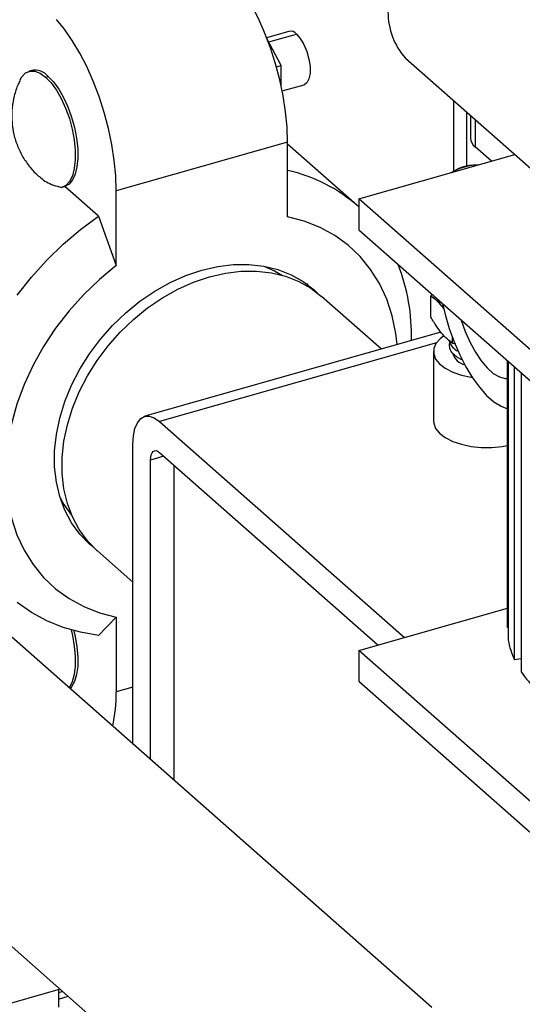
# Model space of a CAD drawing. Extents: x 19.1 to 29.8, y 0.6 to 8.7.
# Drawn here: x 26.2 to 26.3, y 4.7 to 4.8 of the extents above; entities that cross this region are included whole.
import ezdxf

# ---------------------------------------------------------------- set-up
doc = ezdxf.new("R2010")
doc.units = 0
doc.header["$MEASUREMENT"] = 0
doc.layers.get('0').update_dxf_attribs({"linetype": 'CONTINUOUS'})
doc.layers.add('D7', color=7, linetype='CONTINUOUS')

# ---------------------------------------------------------------- blocks, each defined once
blk = doc.blocks.new('A$C17E24F3F')
at = {"color": 7, "linetype": 'CONTINUOUS'}
for p, q in [((5.275654376535286, 1.30670265118435), (5.272548858435087, 1.305820980115696)), ((5.272845484855566, 1.305234695484415), (5.276709859764708, 1.306331809539428)), ((5.274575898877558, 1.301958665720047), (5.272585036884706, 1.305727777078634)), ((5.273903301173931, 1.301767712095884), (5.274575898877558, 1.301958665720047)), ((5.274575898877558, 1.29905782592367), (5.274575898877558, 1.301958665720047)), ((5.291935147224507, 1.302948108134464), (5.325771867414801, 1.273152260584869)), ((5.239767577348971, 1.301235695962182), (5.239421114005367, 1.30113733340349)), ((5.241717062061113, 1.300330657248042), (5.242063525404703, 1.300429019806733)), ((5.274711969867539, 1.298400307777033), (5.277765342994115, 1.299267174644543)), ((5.298662371287548, 1.287218885167627), (5.298662371287548, 1.297024267363637)), ((5.30047358145984, 1.287977784748138), (5.30047358145984, 1.295429356808759)), ((5.300986358888352, 1.294977816647624), (5.300986358888352, 1.29183032612697)), ((5.301635803349498, 1.294405930600533), (5.301635803349498, 1.290600794143311)), ((5.275461483026945, 1.291256246214056), (5.251555512318561, 1.284469229664259)), ((5.275461483026945, 1.280842439059921), (5.275461483026945, 1.291256246214056)), ((5.285141741329909, 1.282452417684249), (5.275461483026945, 1.29097663335922)), ((5.285403719363629, 1.283346027631788), (5.307176068353769, 1.289527299027396)), ((5.303908403766172, 1.288599593814931), (5.301635803349498, 1.290600794143311)), ((5.244013010116845, 1.284963255569474), (5.244359473460449, 1.285061618128168)), ((5.249096448351239, 1.28094030582078), (5.244401809823842, 1.28507429791801)), ((5.251555512318561, 1.274055422510123), (5.251555512318561, 1.284469229664259)), ((5.285403719363629, 1.283346027631788), (5.285403719363629, 1.27903301651712)), ((5.319830614906067, 1.253030485066793), (5.285403719363629, 1.283346027631788)), ((5.249096448351239, 1.28094030582078), (5.251555512318561, 1.274055422510123)), ((5.285403719363629, 1.27903301651712), (5.319830614906067, 1.248717473952125)), ((5.288555242235347, 1.262392294524576), (5.280204482871696, 1.269745783619365)), ((5.295453929356725, 1.266860312827141), (5.295453929356725, 1.269811023280171)), ((5.295650795031335, 1.270009674340127), (5.295461050978318, 1.269837857857175)), ((5.297217718771194, 1.268135108149361), (5.296954247572955, 1.268417087844417)), ((5.296954247572955, 1.268417087844417), (5.297331962027727, 1.267906733930014)), ((5.296859343860319, 1.264749867695203), (5.255543792249838, 1.253020189952149)), ((5.296235702860699, 1.263276746892773), (5.257584030451028, 1.252303356875625)), ((5.298454565789186, 1.264055660739865), (5.298454565789186, 1.263227702627757)), ((5.298497483829166, 1.26321120158665), (5.298497483829166, 1.263941012972639)), ((5.295825798279736, 1.262056476103002), (5.295825798279736, 1.252395331206147)), ((5.29893737473823, 1.263101702744891), (5.298497483829166, 1.26321120158665)), ((5.306151519966264, 1.223548428661845), (5.306151519966264, 1.260762974377428)), ((5.306266861561085, 1.260661407187813), (5.306266861561085, 1.221806300267586)), ((5.307115300460808, 1.219072033438902), (5.307115300460808, 1.259914291156207)), ((5.308061127666406, 1.259081417193608), (5.308061127666406, 1.217394329654784)), ((5.257584030451028, 1.252303356875625), (5.291784157502448, 1.222187501495137)), ((5.253895434500052, 1.207313585188563), (5.253895434500052, 1.249081934049874)), ((5.258206399686131, 1.247442301543186), (5.256354498467374, 1.246916538152373)), ((5.25635449846736, 1.205148189291064), (5.256354498467374, 1.246916538152373)), ((5.257584030451028, 1.247990345760957), (5.28808035506492, 1.221135974713514)), ((5.259611253897205, 1.246205218821592), (5.259611253897205, 1.202280364402949)), ((5.295598327250573, 1.170590964680907), (5.223048972926847, 1.234476278892643)), ((5.248937143741571, 1.2342380101459), (5.253895434500052, 1.229871851880104)), ((5.285403719363629, 1.220376065357643), (5.306151519966264, 1.226266462688905)), ((5.251555512318561, 1.225012256760783), (5.249096448351239, 1.222458165245126)), ((5.251555512318561, 1.225012256760783), (5.251555512318561, 1.214598449606648)), ((5.306266861561085, 1.223550337775366), (5.306151519966264, 1.223548428661845)), ((5.319830614906067, 1.190060522792647), (5.285403719363629, 1.220376065357643)), ((5.285403719363629, 1.220376065357643), (5.285403719363629, 1.216063054242975)), ((5.308061127666406, 1.219205339018723), (5.307115300460808, 1.219072033438902)), ((5.253895434500052, 1.215262764424262), (5.251555512318561, 1.214598449606648)), ((5.285403719363629, 1.216063054242975), (5.319830614906067, 1.185747511677979)), ((5.201814912090001, 1.210041138586961), (5.273033012715658, 1.147328096156134)), ((5.243751029376313, 1.173113145848365), (5.190539526824139, 1.15800615216606)), ((5.243503909813199, 1.173042987452158), (5.243503909813199, 1.170610177261945)), ((5.244093840900987, 1.172811273803154), (5.243503909813199, 1.172643789616677)), ((5.243503909813199, 1.171748639884319), (5.244862551593471, 1.172134364620637))]:
    blk.add_line(p, q, dxfattribs=at)
at = {"color": 7, "linetype": 'CONTINUOUS', "flags": 128}
for points in [[(5.275461483026945, 1.291256246214056), (5.275392275755308, 1.293323910086977), (5.275185663138217, 1.295483307468835), (5.274844658052913, 1.297702949483261), (5.274374233121392, 1.299950468751488), (5.273781248198475, 1.302193091381614), (5.273074350339613, 1.304398114885743), (5.272263847707407, 1.306533385055905), (5.271361559255297, 1.308567764844808), (5.270380642380701, 1.310471588414108), (5.269335401060502, 1.312217093729128), (5.268241077266794, 1.313778827391836), (5.26711362870472, 1.315134015808711), (5.265969496113101, 1.316262897281023), (5.264825363521481, 1.317149010174878), (5.263697914959408, 1.317779432968937), (5.262603591165714, 1.318144972679271), (5.261558349845501, 1.318240298913782), (5.260719283142038, 1.318107547731277)], [(5.251555512318561, 1.284469229664259), (5.25148630504691, 1.28653689353718), (5.251279692429819, 1.288696290919038), (5.250938687344515, 1.290915932933464), (5.250468262412994, 1.293163452201693), (5.249875277490077, 1.295406074831817), (5.249168379631215, 1.297611098335945), (5.248357876999009, 1.299746368506108), (5.247455588546899, 1.301780748295013), (5.246474671672303, 1.303684571864311), (5.245429430352104, 1.305430077179329), (5.24433510655841, 1.306991810842037), (5.243207657996336, 1.308346999258914)], [(5.276709859764708, 1.306331809539428), (5.277247471306765, 1.305722828191856), (5.277741528758995, 1.304892037231516), (5.278152006524877, 1.303906742401114), (5.278445650137016, 1.302846766428031), (5.278598670336351, 1.301797982261691), (5.278598670336351, 1.300845356157888), (5.278445650137016, 1.300066064218067), (5.278152006524877, 1.299523240040566), (5.277765342994115, 1.299267174644543)], [(5.238154998055123, 1.29992478877187), (5.238411932117714, 1.300365157084853), (5.238927832725921, 1.300898186721032), (5.239538116142953, 1.301165656941516), (5.240222131408956, 1.301158517005881), (5.240956732602811, 1.300877008517492), (5.241717062061113, 1.300330657248042)], [(5.241717062061113, 1.300330657248042), (5.242477391519401, 1.299537950801527), (5.24321199271327, 1.298525713024974), (5.243896007979259, 1.297328196334758), (5.244506291396291, 1.295985922672697), (5.245022192004498, 1.294544312312002), (5.245426252598818, 1.29305214691195), (5.245704800451307, 1.29155991882895), (5.245848409973192, 1.290118122540495), (5.245852221660869, 1.288775545997344), (5.245716106533251, 1.28757761972169), (5.245444670496326, 1.286564879515034), (5.245047098487035, 1.285771594795134), (5.244536843670545, 1.28522460897681), (5.243931172207894, 1.284942431136125)], [(5.242063525404703, 1.300429019806733), (5.242813424067847, 1.299648883075356), (5.243538644673137, 1.29865483350242), (5.244215321281217, 1.297479583791732), (5.244821185463962, 1.296161809676102), (5.24533629912564, 1.294744877156083), (5.245743710636162, 1.29327541538891), (5.246030012684244, 1.291801782191795), (5.246185783492166, 1.290372472657547), (5.246205896872638, 1.289034523252667), (5.246089690923995, 1.287831963916689), (5.24584098981245, 1.286804369101873), (5.245467977924378, 1.285985555436406), (5.244982930530313, 1.285402468869103), (5.244401809823842, 1.28507429791801)], [(5.249096448351239, 1.222458165245126), (5.246570174147678, 1.222896212456869), (5.244155237502369, 1.223581833321838), (5.24187020795253, 1.224509755791919), (5.239732656121149, 1.225672844652662), (5.237759018608486, 1.227062156389154)], [(5.237759018608472, 1.269898816343398), (5.239732656121149, 1.272408777864428), (5.24187020795253, 1.274785588588434), (5.244155237502369, 1.277010972145595), (5.246570174147678, 1.279067816557882), (5.249096448351239, 1.28094030582078)], [(5.290776841807514, 1.263023017001702), (5.290588149860497, 1.264579298270315), (5.290073449699236, 1.267034108962683), (5.289307490470648, 1.269355493792983), (5.288297516840615, 1.271521496426164), (5.287053081434408, 1.27351163017733), (5.285585954485214, 1.275307071780786), (5.283910012507775, 1.276890839425977), (5.282041107050347, 1.278247953376409), (5.279996914766002, 1.279365577652362), (5.277796770221869, 1.280233141437337), (5.275461483026945, 1.280842439059921)], [(5.251555512318561, 1.274055422510123), (5.249220225123636, 1.272120127040917), (5.247020080579489, 1.270003300666673), (5.244975888295158, 1.267724964948883), (5.243106982837716, 1.265306669051533), (5.241431040860292, 1.262771285922822), (5.239963913911097, 1.260142795956151), (5.238719478504891, 1.257446060176559), (5.237709504874857, 1.254706585097894), (5.23694354564627, 1.251950281474768), (5.236428845485008, 1.249203219231076), (5.23617027257535, 1.24649138088305), (5.23617027257535, 1.243840415789037), (5.236428845485008, 1.241275397550389), (5.23694354564627, 1.23882058685802), (5.237709504874857, 1.236499202027721), (5.238719478504891, 1.234333199394539), (5.239963913911097, 1.232343065643375), (5.241431040860292, 1.230547624039918), (5.24310698283773, 1.228963856394726), (5.244975888295158, 1.227606742444296), (5.247020080579503, 1.226489118168342), (5.249220225123636, 1.225621554383366), (5.251555512318561, 1.225012256760783)], [(5.248418327387128, 1.23471975085695), (5.24782986309242, 1.235213235300376), (5.246481891243121, 1.236596486216511), (5.245333540786618, 1.238171201554554), (5.244398275082091, 1.239918919216946), (5.243687059264801, 1.24181914881205), (5.243208231689934, 1.243849611885256), (5.242967406172994, 1.245986503113505), (5.242967406172994, 1.248204769400919), (5.243208231689934, 1.250478403603465), (5.243687059264801, 1.252780749438918), (5.244398275082091, 1.255084814007409), (5.245333540786618, 1.257363584258504), (5.246481891243121, 1.259590343694509), (5.24782986309242, 1.261738985596976), (5.249361652597074, 1.263784319104127), (5.251059300925647, 1.265702364550654), (5.252902904703674, 1.267470634607381), (5.254870849362476, 1.26906839792464), (5.256940062550242, 1.270476922188385), (5.25908628463425, 1.271679693739449), (5.261284353122846, 1.272662611181099), (5.26350849767276, 1.273414150705023)], [(5.26350849767276, 1.273414150705023), (5.265732642222659, 1.273925501197441), (5.267930710711255, 1.274190667541363), (5.270076932795263, 1.274206540903853), (5.272146145983029, 1.273972935184242), (5.274114090641831, 1.27349258919601), (5.275957694419859, 1.272771134556683), (5.277655342748432, 1.271817029662275), (5.279187132253085, 1.270641460520327), (5.279660983589906, 1.27019949393812)], [(5.264570813306634, 1.272478699677302), (5.266794957856533, 1.272990050169723), (5.268993026345143, 1.273255216513645), (5.271139248429137, 1.273271089876133), (5.273208461616903, 1.273037484156522), (5.275176406275705, 1.27255713816829), (5.277020010053732, 1.271835683528963), (5.27871765838232, 1.270881578634555), (5.280204482871696, 1.269745783619365)], [(5.272179447381205, 1.273967008278131), (5.273642985551248, 1.273326890915785), (5.274771178428423, 1.27267867529204)], [(5.248937143741571, 1.2342380101459), (5.248892178726294, 1.234277784272656), (5.247544206876995, 1.235661035188789), (5.246395856420506, 1.237235750526834), (5.245460590715979, 1.238983468189227), (5.244749374898674, 1.240883697784328), (5.244270547323808, 1.242914160857536), (5.244029721806868, 1.245051052085783), (5.244029721806868, 1.247269318373201), (5.244270547323808, 1.249542952575746), (5.244749374898674, 1.251845298411196), (5.245460590715979, 1.254149362979691), (5.246395856420506, 1.256428133230786), (5.247544206876995, 1.258654892666788), (5.248892178726294, 1.260803534569257), (5.250423968230947, 1.262848868076407), (5.252121616559521, 1.264766913522932), (5.253965220337548, 1.266535183579661), (5.255933164996364, 1.268132946896921), (5.258002378184131, 1.269541471160665), (5.260148600268124, 1.270744242711729), (5.262346668756734, 1.271727160153379), (5.264570813306634, 1.272478699677302)], [(5.278089442975926, 1.271518494718192), (5.278518671649195, 1.271033834240145), (5.278561144867751, 1.270983258038926)], [(5.296954247572955, 1.268417087844417), (5.296666616919325, 1.268842184419453), (5.296497247964581, 1.269264307105502)], [(5.29707690495438, 1.268753874321177), (5.297443123630515, 1.267238652392688), (5.298023768490566, 1.265284595812131), (5.298711014021805, 1.263388780044821), (5.299492058140288, 1.261586520551479), (5.300352351471886, 1.259911390016461), (5.301275868379577, 1.258394592952166), (5.302245405490709, 1.257064384418012), (5.303242902163362, 1.255945543682138), (5.30424977692185, 1.255058912630526), (5.305247273594503, 1.254421007522097), (5.306151519966264, 1.254061109957592)], [(5.299656639315941, 1.26648221881428), (5.299671190859812, 1.266436457893652), (5.300248834254731, 1.264827232025599), (5.300921880476594, 1.263315764668716), (5.301671970578951, 1.261943284712396), (5.302478644059164, 1.260747229832063), (5.303319896967537, 1.259760225286966), (5.304172782117689, 1.259009193988168), (5.305014035026062, 1.25851462211171), (5.305820708506275, 1.258290000289128), (5.306151519966264, 1.258278205906983)], [(5.297256505366377, 1.264254705796789), (5.2967401960627, 1.263847120377301), (5.2961674921943, 1.263173211807443), (5.295868738749959, 1.262456387710735), (5.295855416656991, 1.261724195235216), (5.296128037875945, 1.2610047721271), (5.296676125726279, 1.260325765412974), (5.29747861749928, 1.259713268940073), (5.298504673886143, 1.259190820604358), (5.299714864115344, 1.25877849780238), (5.301062681255075, 1.25849214586818), (5.301227720854939, 1.258467333291785)], [(5.299778190242009, 1.260887163340387), (5.299020550193873, 1.261308654668115), (5.298425321630504, 1.261843187044459), (5.298092680828901, 1.262431945608133), (5.298040560540812, 1.263043190232581), (5.298097657837275, 1.263281385719567)], [(5.253895434500052, 1.249081934049874), (5.253966309836954, 1.250281662928222), (5.254176212148209, 1.251310464473635), (5.254517075005722, 1.252128802419675), (5.254975799241038, 1.252705228498009), (5.255534756339031, 1.253017590977707), (5.256172465891893, 1.253053885943853), (5.256864421079158, 1.25281271860125), (5.257584030451028, 1.252303356875625)], [(5.295825798279736, 1.252395331206147), (5.295855416656991, 1.252063050338359), (5.296128037875945, 1.251343627230243), (5.296676125726279, 1.250664620516121), (5.29747861749928, 1.250052124043219), (5.298504673886143, 1.249529675707505), (5.299714864115344, 1.249117352905524), (5.301062681255075, 1.248831000971325), (5.302496329448488, 1.248681624249151), (5.303960714399523, 1.248674963202665), (5.305399560615754, 1.248811273812144), (5.306151519966264, 1.248943770972186)], [(5.256354498467374, 1.246916538152373), (5.256378123579665, 1.247316447778489), (5.25644809101675, 1.24765938162696), (5.256561711969255, 1.247932160942307), (5.256714620047688, 1.248124302968419), (5.256900939080353, 1.248228423794986), (5.257113508931312, 1.248240522117033), (5.257344160660409, 1.248160133002832), (5.257584030451028, 1.247990345760957)], [(5.247561413045077, 1.235673637924355), (5.24734522014387, 1.235813290794377), (5.246911127231016, 1.236111819180691)], [(5.24525351719393, 1.223235286667304), (5.245444670496326, 1.222458036258976), (5.245716106533251, 1.220967255229786), (5.245852221660869, 1.219529609172257), (5.245848409973192, 1.218193745600349), (5.245704800451307, 1.217004867880647), (5.245426252598818, 1.2160032056268), (5.245022192004512, 1.215222653397364), (5.244980109122366, 1.215164218297053)], [(5.245655051434241, 1.22312332561496), (5.24584098981245, 1.222327467714637), (5.246089690923995, 1.22086187179549), (5.246205896872638, 1.219454655819593), (5.246185783492166, 1.218152129187063), (5.246030012684244, 1.216997156126293), (5.245743710636162, 1.216027745095484), (5.24533629912564, 1.215275797980397), (5.245131787221041, 1.215030654007146)]]:
    blk.add_lwpolyline(points, dxfattribs=at)
at = {"color": 7, "linetype": 'CONTINUOUS'}
for centre, radius, start, end in [((5.299014874586419, 1.309341327776526), 0.009539171709889771, 179.4883264710615, 222.0830430730993), ((5.275878618513559, 1.305653414820201), 0.001072931224578349, 39.21865946417456, 102.0637207686498), ((5.240214511686077, 1.298837070551208), 0.00243990863842327, 40.72753347432914, 100.5548467585132), ((5.302626942969823, 1.291910604430088), 0.001642547026521751, 182.8014060047653, 232.8850353293879), ((5.302748621400895, 1.278598543474843), 0.009528161174924474, 93.39902613915696, 118.2999570081318), ((5.270831618821092, 1.265995517985051), 0.02180611365944639, 48.06727468878038, 77.74168155665278), ((5.265351053035019, 1.264284346884537), 0.02740464330121243, 358.5319831197053, 21.19199417434587), ((5.297518867678136, 1.269277372113567), 0.002132780776077755, 164.7639824955674, 165.5098363177949), ((5.300299317338173, 1.264232194884096), 0.002384205378273481, 197.2840565398323, 244.2145856742958), ((5.30195285633927, 1.272262444826383), 0.009688374650497053, 248.8333850938872, 249.1053103310714), ((5.300878956333321, 1.262652390307837), 0.002551736634728825, 200.0619937816476, 254.5000287893326), ((5.255545058079761, 1.24780138088798), 0.01330957244632921, 207.4567719016888, 219.9409258836493), ((5.31651197667594, 1.223486576061747), 0.01038198971590178, 189.3140177912903, 205.1640587393386), ((5.321527706615768, 1.226474352129806), 0.01624178428456702, 213.9903497164407, 225.7464232079664), ((5.229853757951076, 1.214340282846743), 0.02170328990503895, 347.9146251339003, 0.6815655449444863)]:
    blk.add_arc(centre, radius, start, end, dxfattribs=at)
for points, knots in [([(5.238152848508321, 1.299856082293724), (5.238053382422521, 1.299668397399648), (5.23769520288208, 1.298992540009937), (5.237306474011035, 1.297721145976238), (5.237001943542765, 1.296081670230427), (5.236956480828496, 1.294401353421554), (5.237157084717822, 1.292725263500186), (5.237609156462597, 1.291087857357036), (5.238304822962419, 1.289520888401375), (5.239249528202919, 1.288068215267755), (5.240179692869049, 1.286971495966339), (5.240843866821464, 1.286436049321148), (5.241051281765337, 1.286268834639722)], [0, 0, 0, 0, 0.04247153783768318, 0.152940932415037, 0.264027996170419, 0.3756602190636565, 0.4878458739068813, 0.6006818130409588, 0.7143926016902664, 0.8294309592896648, 0.9467329787953984, 1, 1, 1, 1]), ([(5.300362608879865, 1.287964790682221), (5.300677748319103, 1.288010392366413), (5.301254839960905, 1.28809389937164), (5.301846771585133, 1.28809160854461), (5.302115459920756, 1.288090568697308)], [0, 0, 0, 0, 0.5460821408858468, 1, 1, 1, 1]), ([(5.298272750262072, 1.286999605507917), (5.298552661633423, 1.287166351767356), (5.299257148640379, 1.287586022367599), (5.299946908752943, 1.287822357665783), (5.300362608879865, 1.287964790682221)], [0, 0, 0, 0, 0.3973265207130417, 1, 1, 1, 1]), ([(5.241049374628275, 1.286266562104853), (5.241295696710537, 1.286067803842636), (5.242062047264682, 1.285449432550106), (5.243175564281842, 1.28514739030074), (5.243931172207894, 1.284942431136125)], [0, 0, 0, 0, 0.32142220154707, 1, 1, 1, 1]), ([(5.295453929356725, 1.269811023280171), (5.295699796486119, 1.269632226117571), (5.296194507416573, 1.269272467125404), (5.2966999870319, 1.268703355717669), (5.296954247572955, 1.268417087844417)], [0, 0, 0, 0, 0.4969915040152102, 1, 1, 1, 1]), ([(5.296954247572955, 1.26462163806351), (5.296717326858641, 1.26492717666655), (5.296211868021857, 1.265579028436141), (5.295716896056589, 1.266415771410555), (5.295453929356725, 1.266860312827141)], [0, 0, 0, 0, 0.4687240524515964, 1, 1, 1, 1]), ([(5.298454565789186, 1.263227702627757), (5.298208698659806, 1.263406499790356), (5.297713987729338, 1.263766258782526), (5.297208508114011, 1.264335370190258), (5.296954247572955, 1.264621638063511)], [0, 0, 0, 0, 0.4969915040152533, 0.9999999999999999, 0.9999999999999999, 0.9999999999999999, 0.9999999999999999])]:
    blk.add_open_spline(points, degree=3, knots=knots, dxfattribs=at)

msp = doc.modelspace()

# ---------------------------------------------------------------- block references
at = {"layer": 'D7', "color": 7, "linetype": 'CONTINUOUS'}
msp.add_blockref('A$C17E24F3F', (20.95249427195424, 3.539197432739421), dxfattribs=at)

doc.saveas('drawing.dxf')
